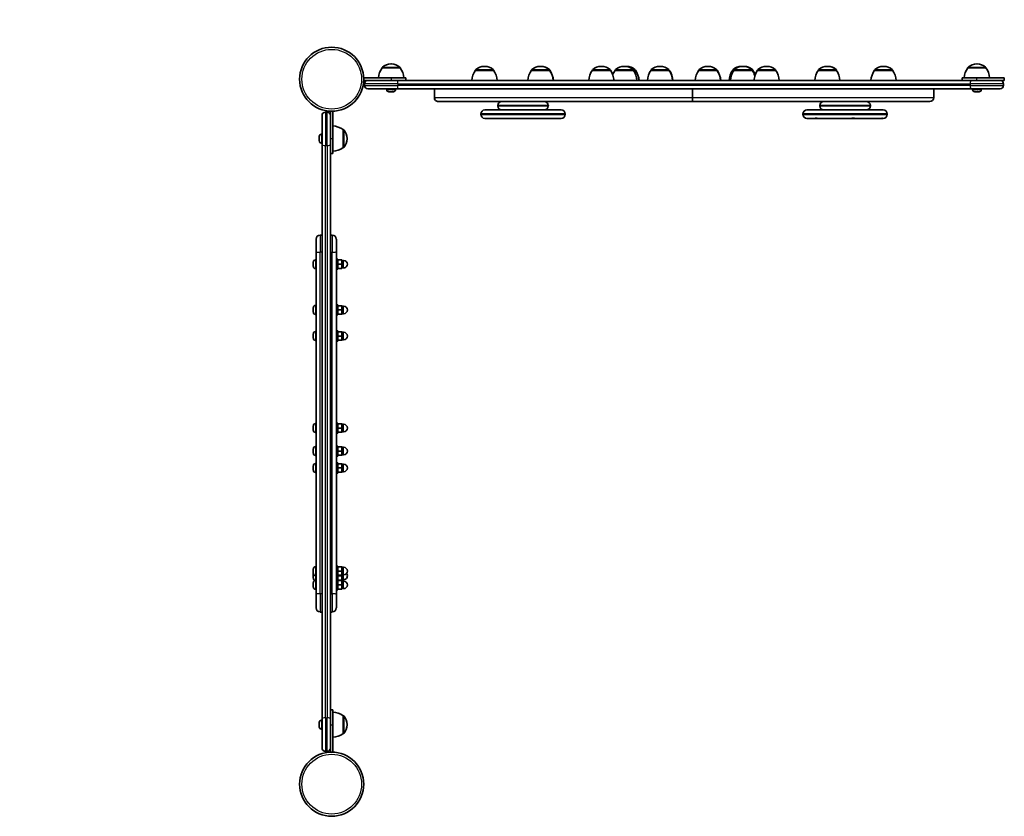
# Model space of a CAD drawing. Units: millimetres. Extents: x -3941 to 4151, y -2807 to 3104.
# Drawn here: x -2773 to -1605, y 528 to 1473 of the extents above; entities that cross this region are included whole.
import ezdxf

# ---------------------------------------------------------------- set-up
doc = ezdxf.new("R2010")
doc.units = ezdxf.units.MM
doc.layers.add('Widoczne (ISO)', color=7, linetype='Continuous', lineweight=35)
doc.layers.add('Widoczne wąskie (ISO)', color=7, linetype='Continuous', lineweight=25)

msp = doc.modelspace()

# ---------------------------------------------------------------- linework, layer by layer
at = {"layer": 'Widoczne (ISO)'}
for p, q in [((-2321.5, 1415.8), (-2342.8, 1415.8)), ((-2342.8, 1415.8), (-2342.8, 1415.9)), ((-2331.9, 1420.5), (-2332.5, 1420.5)), ((-2321.5, 1415.8), (-2321.5, 1415.9)), ((-2221.1, 1417.5), (-2221.7, 1417.5)), ((-2154.8, 1417.5), (-2155.3, 1417.5)), ((-2154.4, 1417.5), (-2154.8, 1417.5)), ((-2082.5, 1417.5), (-2083.1, 1417.5)), ((-2055.4, 1417.5), (-2055.9, 1417.5)), ((-2053, 1417.5), (-2053.6, 1417.5)), ((-2013, 1417.5), (-2013.6, 1417.5)), ((-1956.3, 1417.5), (-1956.8, 1417.5)), ((-1916, 1417.5), (-1916.6, 1417.5)), ((-1914.4, 1417.5), (-1915, 1417.5)), ((-1913.6, 1417.5), (-1914.1, 1417.5)), ((-1886.5, 1417.5), (-1887, 1417.5)), ((-1814.5, 1417.5), (-1815.1, 1417.5)), ((-1814.2, 1417.5), (-1814.5, 1417.5)), ((-1747.8, 1417.5), (-1748.4, 1417.5)), ((-1648, 1415.8), (-1648, 1415.9)), ((-1626.7, 1415.8), (-1648, 1415.8)), ((-1637.1, 1420.5), (-1637.6, 1420.5)), ((-1626.7, 1415.8), (-1626.7, 1415.9)), ((-2364.7, 1403.8), (-2332.2, 1403.8)), ((-2314.7, 1403.8), (-2332.2, 1403.8)), ((-2314.7, 1403.8), (-2314.7, 1400.8)), ((-2210.8, 1412.8), (-2232.1, 1412.8)), ((-2232.1, 1412.8), (-2232.1, 1412.9)), ((-2210.8, 1412.8), (-2210.8, 1412.9)), ((-2144.4, 1412.8), (-2165.7, 1412.8)), ((-2165.7, 1412.8), (-2165.7, 1412.9)), ((-2144.4, 1412.8), (-2144.4, 1412.9)), ((-2144, 1412.8), (-2144.4, 1412.8)), ((-2144, 1412.8), (-2144, 1412.9)), ((-2072.2, 1412.8), (-2093.5, 1412.8)), ((-2093.5, 1412.8), (-2093.5, 1412.9)), ((-2072.2, 1412.8), (-2072.2, 1412.9)), ((-2045, 1412.8), (-2066.3, 1412.8)), ((-2066.3, 1412.8), (-2066.3, 1412.9)), ((-2045, 1412.8), (-2045, 1412.9)), ((-2042.7, 1412.8), (-2045, 1412.8)), ((-2042.7, 1412.8), (-2042.7, 1412.9)), ((-2042.5, 1412.8), (-2042.7, 1412.8)), ((-2002.7, 1412.8), (-2024, 1412.8)), ((-2024, 1412.8), (-2024, 1412.9)), ((-2002.7, 1412.8), (-2002.7, 1412.9)), ((-2002.3, 1412.8), (-2002.7, 1412.8)), ((-1967.2, 1412.8), (-1967.2, 1412.9)), ((-1945.9, 1412.8), (-1967.2, 1412.8)), ((-1945.9, 1412.8), (-1945.9, 1412.9)), ((-1945.5, 1412.8), (-1945.9, 1412.8)), ((-1927, 1412.8), (-1927, 1412.9)), ((-1925.4, 1412.8), (-1927, 1412.8)), ((-1904.1, 1412.8), (-1925.4, 1412.8)), ((-1925.4, 1412.8), (-1925.4, 1412.9)), ((-1904.1, 1412.8), (-1904.1, 1412.9)), ((-1903.2, 1412.8), (-1904.1, 1412.8)), ((-1903.2, 1412.8), (-1903.2, 1412.9)), ((-1876.1, 1412.8), (-1897.4, 1412.8)), ((-1897.4, 1412.8), (-1897.4, 1412.9)), ((-1876.1, 1412.8), (-1876.1, 1412.9)), ((-1876, 1412.8), (-1876.1, 1412.8)), ((-1825.5, 1412.8), (-1825.5, 1412.9)), ((-1804.2, 1412.8), (-1825.5, 1412.8)), ((-1804.2, 1412.8), (-1804.2, 1412.9)), ((-1803.8, 1412.3), (-1803.8, 1412.9)), ((-1758.7, 1412.8), (-1758.7, 1412.9)), ((-1737.4, 1412.8), (-1758.7, 1412.8)), ((-1737.4, 1412.8), (-1737.4, 1412.9)), ((-1654.9, 1403.8), (-1637.4, 1403.8)), ((-1654.9, 1400.8), (-1654.9, 1403.8)), ((-1604.9, 1403.8), (-1637.4, 1403.8)), ((-1604.9, 1400.8), (-1604.9, 1403.8)), ((-2364.7, 1400.8), (-2359.7, 1400.8)), ((-2363.7, 1396.9), (-2363.7, 1394.9)), ((-2359.7, 1400.8), (-2325.3, 1400.8)), ((-2325.3, 1390.8), (-2359.7, 1390.8)), ((-2337.4, 1390.1), (-2337.4, 1390.8)), ((-2326.9, 1390.1), (-2326.9, 1390.8)), ((-1644.2, 1400.8), (-2325.3, 1400.8)), ((-2325.3, 1390.8), (-1644.2, 1390.8)), ((-2280.9, 1390.8), (-2280.9, 1380.6)), ((-2280.8, 1380.6), (-2280.8, 1390.8)), ((-2280.7, 1390.8), (-2280.7, 1380.6)), ((-1974.8, 1380.6), (-1974.8, 1390.8)), ((-1974.7, 1390.8), (-1974.7, 1380.6)), ((-1688.6, 1390.8), (-1688.6, 1380.6)), ((-1644.2, 1400.8), (-1609.9, 1400.8)), ((-1609.9, 1390.8), (-1644.2, 1390.8)), ((-1642.6, 1390.1), (-1642.6, 1390.8)), ((-1632.1, 1390.1), (-1632.1, 1390.8)), ((-1604.9, 1400.8), (-1609.9, 1400.8)), ((-1605.9, 1396.9), (-1605.9, 1394.9)), ((-2334.8, 1387.5), (-2334.9, 1387.5)), ((-2333.4, 1387.5), (-2334.8, 1387.5)), ((-2333, 1387.5), (-2333.4, 1387.5)), ((-2330.7, 1387.5), (-2333, 1387.5)), ((-2330.7, 1387.5), (-2330.7, 1387.5)), ((-2330.7, 1387.5), (-2330.7, 1387.5)), ((-2330.7, 1387.5), (-2330.6, 1387.5)), ((-2330.3, 1387.5), (-2330.6, 1387.5)), ((-2329.5, 1387.5), (-2330.3, 1387.5)), ((-1639.6, 1387.5), (-1640, 1387.5)), ((-1639.3, 1387.5), (-1639.6, 1387.5)), ((-1639.3, 1387.5), (-1639.3, 1387.5)), ((-1639.3, 1387.5), (-1639.3, 1387.5)), ((-1637.2, 1387.5), (-1639.3, 1387.5)), ((-1636.8, 1387.5), (-1637.2, 1387.5)), ((-1636.8, 1387.5), (-1636.8, 1387.6)), ((-1636.8, 1387.5), (-1636.7, 1387.5)), ((-1634.9, 1387.5), (-1636.7, 1387.5)), ((-1634.8, 1387.5), (-1634.9, 1387.5)), ((-1634.7, 1387.5), (-1634.8, 1387.5)), ((-2276, 1375.8), (-2276.2, 1375.8)), ((-1974.9, 1375.8), (-2276, 1375.8)), ((-2205.7, 1371.1), (-2205.7, 1370.6)), ((-2145.7, 1371.1), (-2145.7, 1370.6)), ((-1974.7, 1375.8), (-1974.9, 1375.8)), ((-1693.3, 1375.8), (-1974.7, 1375.8)), ((-1823.8, 1370.6), (-1823.8, 1371.1)), ((-1763.8, 1370.6), (-1763.8, 1371.1)), ((-2414.2, 1325), (-2414.2, 1359.3)), ((-2410.2, 1363.3), (-2408.2, 1363.3)), ((-2404.2, 1364.3), (-2404.2, 1359.3)), ((-2404.2, 1359.3), (-2404.2, 1325)), ((-2401.2, 1364.3), (-2401.2, 1331.8)), ((-2225.7, 1361.1), (-2225.7, 1360.6)), ((-2221, 1365.9), (-2130.5, 1365.9)), ((-2130.5, 1355.9), (-2221, 1355.9)), ((-2125.7, 1361.1), (-2125.7, 1360.6)), ((-1843.8, 1361.1), (-1843.8, 1360.6)), ((-1839, 1365.9), (-1748.5, 1365.9)), ((-1829.4, 1355.9), (-1839, 1355.9)), ((-1825.3, 1355.9), (-1829.4, 1355.9)), ((-1787.5, 1355.9), (-1825.3, 1355.9)), ((-1787.5, 1355.9), (-1786.4, 1355.9)), ((-1784.9, 1355.9), (-1786.4, 1355.9)), ((-1784.9, 1355.9), (-1783.6, 1355.9)), ((-1783.6, 1355.9), (-1783.6, 1356)), ((-1781.5, 1355.9), (-1783.6, 1355.9)), ((-1751.8, 1355.9), (-1781.5, 1355.9)), ((-1749.9, 1355.9), (-1751.8, 1355.9)), ((-1748.5, 1355.9), (-1749.9, 1355.9)), ((-1743.8, 1361.1), (-1743.8, 1360.6)), ((-2417.5, 1334.5), (-2417.5, 1334.5)), ((-2417.5, 1333.2), (-2417.5, 1334.5)), ((-2417.5, 1332.8), (-2417.5, 1333.1)), ((-2417.5, 1330.5), (-2417.5, 1332.8)), ((-2414.9, 1337.1), (-2414.2, 1337.1)), ((-2401.2, 1314.3), (-2401.2, 1331.8)), ((-2389.2, 1321.2), (-2389.2, 1342.5)), ((-2389.2, 1342.5), (-2389.1, 1342.5)), ((-2384.5, 1331.5), (-2384.5, 1332.1)), ((-2417.5, 1330.2), (-2417.5, 1330.4)), ((-2417.5, 1330.2), (-2417.5, 1330.2)), ((-2417.5, 1330.1), (-2417.5, 1330.2)), ((-2417.5, 1329.1), (-2417.5, 1330.1)), ((-2414.9, 1326.6), (-2414.2, 1326.6)), ((-2414.2, 1325), (-2414.2, 643.8)), ((-2404.2, 643.8), (-2404.2, 1325)), ((-2389.2, 1321.2), (-2389.1, 1321.2)), ((-2401.2, 1314.3), (-2404.2, 1314.3)), ((-2414.2, 1217.5), (-2416.5, 1217.5)), ((-2402, 1217.5), (-2404.2, 1217.5)), ((-2421.2, 1197.6), (-2421.2, 1212.7)), ((-2397.2, 1197.6), (-2397.2, 1212.7)), ((-2421.2, 1197.6), (-2421.2, 791.5)), ((-2397.2, 1197.6), (-2397.2, 791.5)), ((-2424.5, 1185.4), (-2424.5, 1185.6)), ((-2424.5, 1185.1), (-2424.5, 1185.4)), ((-2424.5, 1183.2), (-2424.5, 1185.1)), ((-2424.5, 1180.8), (-2424.5, 1182.7)), ((-2424.5, 1180.5), (-2424.5, 1180.8)), ((-2424.5, 1180.3), (-2424.5, 1180.5)), ((-2421.9, 1188.2), (-2421.2, 1188.2)), ((-2395.6, 1189), (-2397.2, 1189)), ((-2395.6, 1177), (-2395.6, 1189)), ((-2395.6, 1188), (-2390.6, 1188)), ((-2395.6, 1183), (-2390.6, 1183)), ((-2390.6, 1183), (-2390.6, 1188)), ((-2390.6, 1187.5), (-2388.6, 1187.5)), ((-2390.6, 1178), (-2390.6, 1183)), ((-2421.9, 1177.7), (-2421.2, 1177.7)), ((-2395.6, 1177), (-2397.2, 1177)), ((-2395.6, 1178), (-2390.6, 1178)), ((-2390.6, 1178.5), (-2388.6, 1178.5)), ((-2421.9, 1134.1), (-2421.2, 1134.1)), ((-2395.6, 1134.8), (-2397.2, 1134.8)), ((-2395.6, 1122.8), (-2395.6, 1134.8)), ((-2395.6, 1133.8), (-2390.6, 1133.8)), ((-2390.6, 1128.8), (-2390.6, 1133.8)), ((-2390.6, 1133.3), (-2388.6, 1133.3)), ((-2424.5, 1131.3), (-2424.5, 1131.5)), ((-2424.5, 1131), (-2424.5, 1131.3)), ((-2424.5, 1129.1), (-2424.5, 1131)), ((-2424.5, 1126.6), (-2424.5, 1128.6)), ((-2424.5, 1126.4), (-2424.5, 1126.6)), ((-2424.5, 1126.1), (-2424.5, 1126.4)), ((-2421.9, 1123.6), (-2421.2, 1123.6)), ((-2395.6, 1122.8), (-2397.2, 1122.8)), ((-2395.6, 1128.8), (-2390.6, 1128.8)), ((-2395.6, 1123.8), (-2390.6, 1123.8)), ((-2390.6, 1123.8), (-2390.6, 1128.8)), ((-2390.6, 1124.3), (-2388.6, 1124.3)), ((-2424.5, 1100.3), (-2424.5, 1100.5)), ((-2424.5, 1100), (-2424.5, 1100.3)), ((-2424.5, 1098.1), (-2424.5, 1100)), ((-2421.9, 1103.1), (-2421.2, 1103.1)), ((-2395.6, 1103.8), (-2397.2, 1103.8)), ((-2395.6, 1091.8), (-2395.6, 1103.8)), ((-2395.6, 1102.8), (-2390.6, 1102.8)), ((-2390.6, 1097.8), (-2390.6, 1102.8)), ((-2390.6, 1102.3), (-2388.6, 1102.3)), ((-2424.5, 1095.6), (-2424.5, 1097.6)), ((-2424.5, 1095.4), (-2424.5, 1095.6)), ((-2424.5, 1095.1), (-2424.5, 1095.4)), ((-2421.9, 1092.6), (-2421.2, 1092.6)), ((-2395.6, 1091.8), (-2397.2, 1091.8)), ((-2395.6, 1097.8), (-2390.6, 1097.8)), ((-2395.6, 1092.8), (-2390.6, 1092.8)), ((-2390.6, 1092.8), (-2390.6, 1097.8)), ((-2390.6, 1093.3), (-2388.6, 1093.3)), ((-2421.9, 993.9), (-2421.2, 993.9)), ((-2395.6, 994.7), (-2397.2, 994.7)), ((-2395.6, 982.7), (-2395.6, 994.7)), ((-2395.6, 993.7), (-2390.6, 993.7)), ((-2390.6, 988.7), (-2390.6, 993.7)), ((-2390.6, 993.2), (-2388.6, 993.2)), ((-2424.5, 991.1), (-2424.5, 991.4)), ((-2424.5, 990.9), (-2424.5, 991.1)), ((-2424.5, 988.9), (-2424.5, 990.9)), ((-2424.5, 986.5), (-2424.5, 988.4)), ((-2424.5, 986.2), (-2424.5, 986.5)), ((-2424.5, 986), (-2424.5, 986.2)), ((-2421.9, 983.4), (-2421.2, 983.4)), ((-2395.6, 982.7), (-2397.2, 982.7)), ((-2395.6, 988.7), (-2390.6, 988.7)), ((-2395.6, 983.7), (-2390.6, 983.7)), ((-2390.6, 983.7), (-2390.6, 988.7)), ((-2390.6, 984.2), (-2388.6, 984.2)), ((-2424.5, 963.9), (-2424.5, 964.1)), ((-2424.5, 963.6), (-2424.5, 963.9)), ((-2424.5, 961.7), (-2424.5, 963.6)), ((-2424.5, 959.3), (-2424.5, 961.2)), ((-2424.5, 959), (-2424.5, 959.3)), ((-2424.5, 958.8), (-2424.5, 959)), ((-2421.9, 966.7), (-2421.2, 966.7)), ((-2395.6, 967.4), (-2397.2, 967.4)), ((-2395.6, 955.4), (-2395.6, 967.4)), ((-2395.6, 966.4), (-2390.6, 966.4)), ((-2395.6, 961.4), (-2390.6, 961.4)), ((-2390.6, 961.4), (-2390.6, 966.4)), ((-2390.6, 965.9), (-2388.6, 965.9)), ((-2390.6, 956.4), (-2390.6, 961.4)), ((-2421.9, 956.2), (-2421.2, 956.2)), ((-2421.9, 946.7), (-2421.2, 946.7)), ((-2395.6, 955.4), (-2397.2, 955.4)), ((-2395.6, 947.4), (-2397.2, 947.4)), ((-2395.6, 956.4), (-2390.6, 956.4)), ((-2395.6, 935.4), (-2395.6, 947.4)), ((-2395.6, 946.4), (-2390.6, 946.4)), ((-2390.6, 956.9), (-2388.6, 956.9)), ((-2390.6, 941.4), (-2390.6, 946.4)), ((-2424.5, 943.8), (-2424.5, 944.1)), ((-2424.5, 943.6), (-2424.5, 943.8)), ((-2424.5, 941.7), (-2424.5, 943.6)), ((-2424.5, 939.2), (-2424.5, 941.1)), ((-2424.5, 939), (-2424.5, 939.2)), ((-2424.5, 938.7), (-2424.5, 939)), ((-2421.9, 936.2), (-2421.2, 936.2)), ((-2395.6, 935.4), (-2397.2, 935.4)), ((-2395.6, 941.4), (-2390.6, 941.4)), ((-2395.6, 936.4), (-2390.6, 936.4)), ((-2390.6, 945.9), (-2388.6, 945.9)), ((-2390.6, 936.4), (-2390.6, 941.4)), ((-2390.6, 936.9), (-2388.6, 936.9)), ((-2424.5, 821.5), (-2424.5, 821.7)), ((-2424.5, 821.3), (-2424.5, 821.5)), ((-2424.5, 819.3), (-2424.5, 821.3)), ((-2424.5, 816.9), (-2424.5, 818.8)), ((-2421.9, 824.3), (-2421.2, 824.3)), ((-2395.6, 825.1), (-2397.2, 825.1)), ((-2395.6, 813.1), (-2395.6, 825.1)), ((-2395.6, 824.1), (-2390.6, 824.1)), ((-2395.6, 819.1), (-2390.6, 819.1)), ((-2390.6, 819.1), (-2390.6, 824.1)), ((-2390.6, 823.6), (-2388.6, 823.6)), ((-2390.6, 814.1), (-2390.6, 819.1)), ((-2424.5, 816.6), (-2424.5, 816.9)), ((-2424.5, 816.4), (-2424.5, 816.6)), ((-2424.5, 815.8), (-2424.5, 816)), ((-2424.5, 815.5), (-2424.5, 815.8)), ((-2424.5, 813.6), (-2424.5, 815.5)), ((-2424.5, 811.2), (-2424.5, 813.1)), ((-2424.5, 810.9), (-2424.5, 811.2)), ((-2424.5, 810.7), (-2424.5, 810.9)), ((-2421.9, 813.8), (-2421.2, 813.8)), ((-2421.9, 808.1), (-2421.2, 808.1)), ((-2421.9, 808.1), (-2421.2, 808.1)), ((-2395.6, 813.1), (-2397.2, 813.1)), ((-2395.6, 808.8), (-2397.2, 808.8)), ((-2395.6, 814.1), (-2390.6, 814.1)), ((-2395.6, 813.4), (-2390.6, 813.4)), ((-2395.6, 808.8), (-2395.6, 813.1)), ((-2395.6, 796.8), (-2395.6, 808.8)), ((-2395.6, 808.4), (-2390.6, 808.4)), ((-2395.6, 807.8), (-2390.6, 807.8)), ((-2390.6, 814.6), (-2388.6, 814.6)), ((-2390.6, 813.4), (-2390.6, 814.1)), ((-2390.6, 808.4), (-2390.6, 813.4)), ((-2390.6, 808.9), (-2388.6, 808.9)), ((-2390.6, 802.8), (-2390.6, 807.8)), ((-2390.6, 807.3), (-2388.6, 807.3)), ((-2424.5, 805.3), (-2424.5, 805.5)), ((-2424.5, 805), (-2424.5, 805.3)), ((-2424.5, 803.1), (-2424.5, 805)), ((-2424.5, 800.6), (-2424.5, 802.6)), ((-2424.5, 800.4), (-2424.5, 800.6)), ((-2424.5, 800.1), (-2424.5, 800.4)), ((-2421.9, 797.6), (-2421.2, 797.6)), ((-2395.6, 796.8), (-2397.2, 796.8)), ((-2395.6, 802.8), (-2390.6, 802.8)), ((-2395.6, 797.8), (-2390.6, 797.8)), ((-2390.6, 797.8), (-2390.6, 802.8)), ((-2390.6, 798.3), (-2388.6, 798.3)), ((-2421.2, 775.4), (-2421.2, 791.5)), ((-2397.2, 775.4), (-2397.2, 791.5)), ((-2414.2, 770.6), (-2416.5, 770.6)), ((-2402, 770.6), (-2404.2, 770.6)), ((-2404.2, 654.5), (-2401.2, 654.5)), ((-2401.2, 654.5), (-2401.2, 637)), ((-2414.2, 609.5), (-2414.2, 643.8)), ((-2404.2, 643.8), (-2404.2, 609.5)), ((-2389.2, 626.4), (-2389.2, 647.7)), ((-2389.2, 647.7), (-2389.1, 647.7)), ((-2417.5, 639.2), (-2417.5, 639.7)), ((-2417.5, 639), (-2417.5, 639.2)), ((-2417.5, 638.9), (-2417.5, 639)), ((-2417.5, 639), (-2417.5, 639)), ((-2417.5, 636.8), (-2417.5, 638.9)), ((-2417.5, 636.3), (-2417.5, 636.8)), ((-2417.5, 636.3), (-2417.5, 636.3)), ((-2417.5, 636.3), (-2417.5, 636.3)), ((-2417.5, 634.6), (-2417.5, 636.3)), ((-2417.5, 634.4), (-2417.5, 634.6)), ((-2417.5, 634.3), (-2417.5, 634.4)), ((-2414.9, 642.3), (-2414.2, 642.3)), ((-2414.9, 631.8), (-2414.2, 631.8)), ((-2401.2, 604.5), (-2401.2, 637)), ((-2384.5, 636.7), (-2384.5, 637.3)), ((-2389.2, 626.4), (-2389.1, 626.4)), ((-2404.2, 604.5), (-2404.2, 609.5)), ((-2410.2, 605.5), (-2408.2, 605.5)), ((-2404.2, 604.5), (-2401.2, 604.5))]:
    msp.add_line(p, q, dxfattribs=at)
for centre in [(-2402.7, 1402.3), (-2402.7, 566.5)]:
    msp.add_circle(centre, 38, dxfattribs=at)
for centre, radius, start, end in [((-2402.7, 1402.3), 1538.1, 90, 180), ((-2325.2, 1402.7), 22, 143.2109, 176.938), ((-2341.8, 1415.9), 1, 131.9592, 180), ((-2332.5, 1405.5), 15, 90, 131.9592), ((-2331.9, 1405.5), 15, 48.0408, 90), ((-2322.5, 1415.9), 1, 0, 48.0408), ((-2339.1, 1402.7), 22, 3.062, 36.7891), ((-2231.1, 1412.9), 1, 131.9592, 180), ((-2221.7, 1402.5), 15, 90, 131.9592), ((-2221.1, 1402.5), 15, 48.0408, 90), ((-2211.8, 1412.9), 1, 0, 48.0408), ((-2164.7, 1412.9), 1, 131.9592, 180), ((-2155.3, 1402.5), 15, 90, 131.9592), ((-2154.8, 1402.5), 15, 48.0408, 90), ((-2154.4, 1402.5), 15, 48.0408, 90), ((-2145.4, 1412.9), 1, 0, 48.0408), ((-2145, 1412.9), 1, 0, 48.0408), ((-2092.5, 1412.9), 1, 131.9592, 180), ((-2083.1, 1402.5), 15, 90, 131.9592), ((-2082.5, 1402.5), 15, 48.0408, 90), ((-2073.2, 1412.9), 1, 0, 48.0408), ((-2065.3, 1412.9), 1, 131.9592, 180), ((-2055.9, 1402.5), 15, 90, 131.9592), ((-2055.4, 1402.5), 15, 48.0408, 90), ((-2053.6, 1402.5), 15, 90, 93.3536), ((-2053, 1402.5), 15, 48.0408, 90), ((-2046, 1412.9), 1, 0, 48.0408), ((-2043.7, 1412.9), 1, 0, 48.0408), ((-2023, 1412.9), 1, 131.9592, 180), ((-2013.6, 1402.5), 15, 90, 131.9592), ((-2013, 1402.5), 15, 48.0408, 90), ((-2003.7, 1412.9), 1, 0, 48.0408), ((-1966.2, 1412.9), 1, 131.9592, 180), ((-1956.8, 1402.5), 15, 90, 131.9592), ((-1956.3, 1402.5), 15, 48.0408, 90), ((-1946.9, 1412.9), 1, 0, 48.0408), ((-1926, 1412.9), 1, 131.9592, 180), ((-1916.6, 1402.5), 15, 90, 131.9592), ((-1924.4, 1412.9), 1, 131.9592, 180), ((-1915, 1402.5), 15, 90, 131.9592), ((-1916, 1402.5), 15, 88.0477, 90), ((-1914.4, 1402.5), 15, 48.0408, 90), ((-1914.1, 1402.5), 15, 90, 90.5738), ((-1913.6, 1402.5), 15, 48.0408, 90), ((-1905.1, 1412.9), 1, 0, 48.0408), ((-1904.2, 1412.9), 1, 0, 48.0408), ((-1896.4, 1412.9), 1, 131.9592, 180), ((-1887, 1402.5), 15, 90, 131.9592), ((-1886.5, 1402.5), 15, 48.0408, 90), ((-1877.1, 1412.9), 1, 0, 48.0408), ((-1824.5, 1412.9), 1, 131.9592, 180), ((-1815.1, 1402.5), 15, 90, 131.9592), ((-1814.5, 1402.5), 15, 48.0408, 90), ((-1814.2, 1402.5), 15, 48.0408, 90), ((-1805.2, 1412.9), 1, 0, 48.0408), ((-1804.8, 1412.9), 1, 0, 48.0408), ((-1757.7, 1412.9), 1, 131.9592, 180), ((-1748.4, 1402.5), 15, 90, 131.9592), ((-1747.8, 1402.5), 15, 48.0408, 90), ((-1738.4, 1412.9), 1, 0, 48.0408), ((-1630.4, 1402.7), 22, 143.2109, 176.938), ((-1647, 1415.9), 1, 131.9592, 180), ((-1637.6, 1405.5), 15, 90, 131.9592), ((-1637.1, 1405.5), 15, 48.0408, 90), ((-1627.7, 1415.9), 1, 0, 48.0408), ((-1644.3, 1402.7), 22, 3.062, 36.7891), ((-2214.5, 1399.7), 22, 143.2109, 176.938), ((-2228.4, 1399.7), 22, 3.062, 36.7891), ((-2148.1, 1399.7), 22, 143.2109, 176.938), ((-2162, 1399.7), 22, 3.062, 36.7891), ((-2161.7, 1399.7), 22, 3.062, 36.7891), ((-2075.8, 1399.7), 22, 143.2109, 176.938), ((-2089.8, 1399.7), 22, 3.062, 36.7891), ((-2048.7, 1399.7), 22, 143.2109, 159.0429), ((-2062.6, 1399.7), 22, 3.062, 36.7891), ((-2060.3, 1399.7), 22, 3.062, 36.7891), ((-2060.1, 1399.7), 22, 3.062, 36.7891), ((-2006.3, 1399.7), 22, 143.2109, 176.938), ((-2020.3, 1399.7), 22, 3.062, 36.7891), ((-2019.9, 1399.7), 22, 3.062, 36.7891), ((-1949.6, 1399.7), 22, 143.2109, 176.938), ((-1963.5, 1399.7), 22, 3.062, 36.7891), ((-1963.2, 1399.7), 22, 3.062, 36.7891), ((-1909.4, 1399.7), 22, 143.2109, 176.938), ((-1907.8, 1399.7), 22, 143.2109, 176.938), ((-1921.7, 1399.7), 22, 17.7406, 36.7891), ((-1920.8, 1399.7), 22, 21.1794, 36.7891), ((-1879.8, 1399.7), 22, 143.2109, 176.938), ((-1893.7, 1399.7), 22, 3.062, 36.7891), ((-1893.7, 1399.7), 22, 3.062, 36.7891), ((-1807.8, 1399.7), 22, 143.2109, 176.938), ((-1821.8, 1399.7), 22, 3.062, 36.7891), ((-1741.1, 1399.7), 22, 143.2109, 176.938), ((-1755.1, 1399.7), 22, 3.062, 36.7891), ((-2359.7, 1396.9), 4, 90, 180), ((-2359.7, 1394.9), 4, 180, 270), ((-2334.9, 1390.1), 2.56, 180, 270), ((-2329.5, 1390.1), 2.56, 270, 0), ((-1640, 1390.1), 2.56, 180, 270), ((-1634.7, 1390.1), 2.56, 270, 0), ((-1609.9, 1396.9), 4, 0, 90), ((-1609.9, 1394.9), 4, 270, 0), ((-2276.2, 1380.6), 4.75, 180, 270), ((-1693.3, 1380.6), 4.75, 270, 0), ((-2201, 1371.1), 4.75, 90, 180), ((-2201, 1370.6), 4.75, 180, 270), ((-2150.5, 1371.1), 4.75, 0, 90), ((-2150.5, 1370.6), 4.75, 270, 0), ((-1819, 1371.1), 4.75, 90, 180), ((-1819, 1370.6), 4.75, 180, 270), ((-1768.5, 1371.1), 4.75, 0, 90), ((-1768.5, 1370.6), 4.75, 270, 0), ((-2410.2, 1359.3), 4, 90, 180), ((-2408.2, 1359.3), 4, 0, 90), ((-2221, 1361.1), 4.75, 90, 180), ((-2221, 1360.6), 4.75, 180, 270), ((-2130.5, 1361.1), 4.75, 0, 90), ((-2130.5, 1360.6), 4.75, 270, 0), ((-1839, 1361.1), 4.75, 90, 180), ((-1839, 1360.6), 4.75, 180, 270), ((-1748.5, 1361.1), 4.75, 0, 90), ((-1748.5, 1360.6), 4.75, 270, 0), ((-2402.4, 1324.9), 22, 53.2109, 86.938), ((-2414.9, 1334.5), 2.56, 90, 178.6371), ((-2389.1, 1341.5), 1, 41.9592, 90), ((-2399.5, 1332.1), 15, 0, 41.9592), ((-2399.5, 1331.5), 15, 318.0408, 0), ((-2414.9, 1329.1), 2.56, 181.3629, 270), ((-2402.4, 1338.8), 22, 273.062, 306.7891), ((-2389.1, 1322.2), 1, 270, 318.0408), ((-2416.5, 1212.7), 4.75, 90, 180), ((-2402, 1212.7), 4.75, 0, 90), ((-2421.9, 1185.6), 2.56, 90, 180), ((-2421.9, 1180.3), 2.56, 180, 270), ((-2388.6, 1183), 4.5, 270, 90), ((-2421.9, 1131.5), 2.56, 90, 180), ((-2388.6, 1128.8), 4.5, 270, 90), ((-2421.9, 1126.1), 2.56, 180, 270), ((-2421.9, 1100.5), 2.56, 90, 180), ((-2388.6, 1097.8), 4.5, 270, 90), ((-2421.9, 1095.1), 2.56, 180, 270), ((-2421.9, 991.4), 2.56, 90, 180), ((-2388.6, 988.7), 4.5, 270, 90), ((-2421.9, 986), 2.56, 180, 270), ((-2421.9, 964.1), 2.56, 90, 180), ((-2421.9, 958.8), 2.56, 180, 270), ((-2388.6, 961.4), 4.5, 270, 90), ((-2421.9, 944.1), 2.56, 90, 180), ((-2421.9, 938.7), 2.56, 180, 270), ((-2388.6, 941.4), 4.5, 270, 90), ((-2421.9, 821.7), 2.56, 90, 180), ((-2388.6, 819.1), 4.5, 270, 90), ((-2421.9, 816.4), 2.56, 180, 270), ((-2421.9, 816), 2.56, 176.3981, 180), ((-2421.9, 810.7), 2.56, 180, 270), ((-2421.9, 805.5), 2.56, 90, 180), ((-2388.6, 813.4), 4.5, 270, 39.3101), ((-2388.6, 802.8), 4.5, 270, 90), ((-2421.9, 800.1), 2.56, 180, 270), ((-2416.5, 775.4), 4.75, 180, 270), ((-2402, 775.4), 4.75, 270, 0), ((-2402.4, 630), 22, 53.2109, 86.938), ((-2389.1, 646.7), 1, 41.9592, 90), ((-2399.5, 637.3), 15, 0, 41.9592), ((-2414.9, 639.7), 2.56, 90, 180), ((-2414.9, 634.3), 2.56, 180, 270), ((-2399.5, 636.7), 15, 318.0408, 0), ((-2402.4, 644), 22, 273.062, 306.7891), ((-2389.1, 627.4), 1, 270, 318.0408), ((-2410.2, 609.5), 4, 180, 270), ((-2408.2, 609.5), 4, 270, 0)]:
    msp.add_arc(centre, radius, start, end, dxfattribs=at)
for points in [[(-2335.2, 1387.6), (-2335, 1387.6), (-2334.9, 1387.5), (-2334.8, 1387.5)], [(-2334.9, 1387.5), (-2335, 1387.5), (-2335.1, 1387.6), (-2335.2, 1387.6)], [(-2333.4, 1387.5), (-2333.4, 1387.5), (-2333.4, 1387.6), (-2333.3, 1387.6)], [(-2333.3, 1387.6), (-2333.2, 1387.6), (-2333.1, 1387.5), (-2333, 1387.5)], [(-2330.7, 1387.5), (-2330.6, 1387.5), (-2330.5, 1387.6), (-2330.3, 1387.6)], [(-2330.3, 1387.6), (-2330.3, 1387.6), (-2330.3, 1387.5), (-2330.3, 1387.5)], [(-1639.7, 1387.6), (-1639.6, 1387.6), (-1639.4, 1387.5), (-1639.3, 1387.5)], [(-1639.6, 1387.5), (-1639.6, 1387.5), (-1639.7, 1387.6), (-1639.7, 1387.6)], [(-1637.2, 1387.5), (-1637.1, 1387.5), (-1637, 1387.6), (-1636.9, 1387.6)], [(-1636.9, 1387.6), (-1636.8, 1387.6), (-1636.8, 1387.5), (-1636.7, 1387.5)], [(-1634.9, 1387.5), (-1634.8, 1387.5), (-1634.7, 1387.6), (-1634.6, 1387.6)], [(-1634.6, 1387.6), (-1634.6, 1387.6), (-1634.7, 1387.5), (-1634.8, 1387.5)], [(-1829.4, 1355.9), (-1829.4, 1355.9), (-1829.4, 1355.9), (-1829.4, 1355.9)], [(-1787.5, 1355.9), (-1787.1, 1355.9), (-1786.7, 1355.9), (-1786.2, 1355.9)], [(-1782.9, 1356), (-1782.4, 1355.9), (-1781.9, 1355.9), (-1781.5, 1355.9)], [(-1751.8, 1355.9), (-1751.4, 1355.9), (-1751, 1355.9), (-1750.6, 1355.9)], [(-1749.4, 1356), (-1749.5, 1355.9), (-1749.7, 1355.9), (-1749.9, 1355.9)], [(-2417.5, 1334.8), (-2417.5, 1334.7), (-2417.5, 1334.6), (-2417.5, 1334.5)], [(-2417.5, 1334.5), (-2417.5, 1334.6), (-2417.5, 1334.7), (-2417.5, 1334.8)], [(-2417.5, 1333.2), (-2417.5, 1333.2), (-2417.5, 1333.2), (-2417.5, 1333.1)], [(-2417.5, 1333.1), (-2417.5, 1333.2), (-2417.5, 1333.2), (-2417.5, 1333.2)], [(-2417.5, 1333.1), (-2417.5, 1333), (-2417.5, 1332.9), (-2417.5, 1332.8)], [(-2417.5, 1330.5), (-2417.5, 1330.4), (-2417.5, 1330.3), (-2417.5, 1330.1)], [(-2417.5, 1330.4), (-2417.5, 1330.4), (-2417.5, 1330.4), (-2417.5, 1330.5)], [(-2417.5, 1330.1), (-2417.5, 1330.1), (-2417.5, 1330.1), (-2417.5, 1330.1)], [(-2417.5, 1329.1), (-2417.5, 1329.1), (-2417.5, 1329.1), (-2417.5, 1329.1)], [(-2424.5, 1185.6), (-2424.5, 1185.4), (-2424.5, 1185.3), (-2424.5, 1185.1)], [(-2424.5, 1185.4), (-2424.5, 1185.4), (-2424.5, 1185.5), (-2424.5, 1185.6)], [(-2424.5, 1183.2), (-2424.5, 1183.1), (-2424.5, 1183), (-2424.5, 1183)], [(-2424.5, 1183), (-2424.5, 1182.9), (-2424.5, 1182.8), (-2424.5, 1182.7)], [(-2424.5, 1180.8), (-2424.5, 1180.6), (-2424.5, 1180.5), (-2424.5, 1180.4)], [(-2424.5, 1180.4), (-2424.5, 1180.4), (-2424.5, 1180.5), (-2424.5, 1180.5)], [(-2424.5, 1131.4), (-2424.5, 1131.3), (-2424.5, 1131.1), (-2424.5, 1131)], [(-2424.5, 1131.3), (-2424.5, 1131.3), (-2424.5, 1131.4), (-2424.5, 1131.4)], [(-2424.5, 1129.1), (-2424.5, 1129), (-2424.5, 1128.9), (-2424.5, 1128.8)], [(-2424.5, 1128.8), (-2424.5, 1128.7), (-2424.5, 1128.6), (-2424.5, 1128.6)], [(-2424.5, 1126.6), (-2424.5, 1126.5), (-2424.5, 1126.4), (-2424.5, 1126.2)], [(-2424.5, 1126.2), (-2424.5, 1126.3), (-2424.5, 1126.3), (-2424.5, 1126.4)], [(-2424.5, 1100.4), (-2424.5, 1100.3), (-2424.5, 1100.2), (-2424.5, 1100)], [(-2424.5, 1100.3), (-2424.5, 1100.3), (-2424.5, 1100.4), (-2424.5, 1100.4)], [(-2424.5, 1098.1), (-2424.5, 1098), (-2424.5, 1097.9), (-2424.5, 1097.8)], [(-2424.5, 1097.8), (-2424.5, 1097.7), (-2424.5, 1097.7), (-2424.5, 1097.6)], [(-2424.5, 1095.6), (-2424.5, 1095.5), (-2424.5, 1095.4), (-2424.5, 1095.2)], [(-2424.5, 1095.2), (-2424.5, 1095.3), (-2424.5, 1095.3), (-2424.5, 1095.4)], [(-2424.5, 991.3), (-2424.5, 991.1), (-2424.5, 991), (-2424.5, 990.9)], [(-2424.5, 991.1), (-2424.5, 991.2), (-2424.5, 991.2), (-2424.5, 991.3)], [(-2424.5, 988.9), (-2424.5, 988.9), (-2424.5, 988.8), (-2424.5, 988.7)], [(-2424.5, 988.7), (-2424.5, 988.6), (-2424.5, 988.5), (-2424.5, 988.4)], [(-2424.5, 986.5), (-2424.5, 986.4), (-2424.5, 986.2), (-2424.5, 986.1)], [(-2424.5, 986.1), (-2424.5, 986.1), (-2424.5, 986.2), (-2424.5, 986.2)], [(-2424.5, 964), (-2424.5, 963.9), (-2424.5, 963.8), (-2424.5, 963.6)], [(-2424.5, 963.9), (-2424.5, 963.9), (-2424.5, 964), (-2424.5, 964)], [(-2424.5, 961.7), (-2424.5, 961.6), (-2424.5, 961.5), (-2424.5, 961.4)], [(-2424.5, 961.4), (-2424.5, 961.4), (-2424.5, 961.3), (-2424.5, 961.2)], [(-2424.5, 959.3), (-2424.5, 959.1), (-2424.5, 959), (-2424.5, 958.9)], [(-2424.5, 958.9), (-2424.5, 958.9), (-2424.5, 959), (-2424.5, 959)], [(-2424.5, 944), (-2424.5, 943.9), (-2424.5, 943.7), (-2424.5, 943.6)], [(-2424.5, 943.8), (-2424.5, 943.9), (-2424.5, 943.9), (-2424.5, 944)], [(-2424.5, 941.7), (-2424.5, 941.6), (-2424.5, 941.5), (-2424.5, 941.4)], [(-2424.5, 941.4), (-2424.5, 941.3), (-2424.5, 941.2), (-2424.5, 941.1)], [(-2424.5, 939.2), (-2424.5, 939.1), (-2424.5, 938.9), (-2424.5, 938.8)], [(-2424.5, 938.8), (-2424.5, 938.9), (-2424.5, 938.9), (-2424.5, 939)], [(-2424.5, 821.7), (-2424.5, 821.5), (-2424.5, 821.4), (-2424.5, 821.3)], [(-2424.5, 821.5), (-2424.5, 821.6), (-2424.5, 821.6), (-2424.5, 821.7)], [(-2424.5, 819.3), (-2424.5, 819.2), (-2424.5, 819.1), (-2424.5, 819.1)], [(-2424.5, 819.1), (-2424.5, 819), (-2424.5, 818.9), (-2424.5, 818.8)], [(-2424.5, 816.9), (-2424.5, 816.7), (-2424.5, 816.6), (-2424.5, 816.5)], [(-2424.5, 816.5), (-2424.5, 816.5), (-2424.5, 816.6), (-2424.5, 816.6)], [(-2424.5, 816), (-2424.5, 815.8), (-2424.5, 815.7), (-2424.5, 815.5)], [(-2424.5, 815.8), (-2424.5, 815.9), (-2424.5, 815.9), (-2424.5, 816)], [(-2424.5, 813.6), (-2424.5, 813.5), (-2424.5, 813.4), (-2424.5, 813.4)], [(-2424.5, 813.4), (-2424.5, 813.3), (-2424.5, 813.2), (-2424.5, 813.1)], [(-2424.5, 811.2), (-2424.5, 811), (-2424.5, 810.9), (-2424.5, 810.8)], [(-2424.5, 810.8), (-2424.5, 810.8), (-2424.5, 810.9), (-2424.5, 810.9)], [(-2424.5, 805.4), (-2424.5, 805.3), (-2424.5, 805.1), (-2424.5, 805)], [(-2424.5, 805.3), (-2424.5, 805.3), (-2424.5, 805.4), (-2424.5, 805.4)], [(-2424.5, 803.1), (-2424.5, 803), (-2424.5, 802.9), (-2424.5, 802.8)], [(-2424.5, 802.8), (-2424.5, 802.7), (-2424.5, 802.6), (-2424.5, 802.6)], [(-2424.5, 800.6), (-2424.5, 800.5), (-2424.5, 800.4), (-2424.5, 800.2)], [(-2424.5, 800.2), (-2424.5, 800.3), (-2424.5, 800.3), (-2424.5, 800.4)], [(-2417.5, 639.3), (-2417.5, 639.1), (-2417.5, 639), (-2417.5, 638.9)], [(-2417.5, 639.2), (-2417.5, 639.2), (-2417.5, 639.3), (-2417.5, 639.3)], [(-2417.5, 636.8), (-2417.5, 636.7), (-2417.5, 636.6), (-2417.5, 636.5)], [(-2417.5, 636.5), (-2417.5, 636.4), (-2417.5, 636.3), (-2417.5, 636.3)], [(-2417.5, 634.6), (-2417.5, 634.4), (-2417.5, 634.3), (-2417.5, 634.2)], [(-2417.5, 634.2), (-2417.5, 634.2), (-2417.5, 634.3), (-2417.5, 634.4)]]:
    msp.add_open_spline(points, degree=3, dxfattribs=at)
for points, knots in [([(-2276.8, 1375.9), (-2276.9, 1375.9), (-2276.9, 1375.9), (-2277.2, 1376), (-2277.5, 1376.1), (-2278.1, 1376.3), (-2278.4, 1376.5), (-2278.9, 1376.8), (-2279.2, 1377), (-2279.6, 1377.4), (-2279.8, 1377.7), (-2280.1, 1378.2), (-2280.3, 1378.5), (-2280.5, 1379.1), (-2280.6, 1379.4), (-2280.7, 1380), (-2280.8, 1380.3), (-2280.8, 1380.6)], [-0.6255617, -0.6255617, -0.6255617, -0.6255617, -0.6156722, -0.6156722, -0.5276858, -0.5276858, -0.439726, -0.439726, -0.3517662, -0.3517662, -0.263812, -0.263812, -0.1758578, -0.1758578, -0.0879289, -0.0879289, 0, 0, 0, 0]), ([(-2280.7, 1380.6), (-2280.7, 1380.3), (-2280.7, 1380), (-2280.6, 1379.4), (-2280.5, 1379.1), (-2280.3, 1378.5), (-2280.1, 1378.2), (-2279.8, 1377.7), (-2279.6, 1377.4), (-2279.1, 1377), (-2278.9, 1376.8), (-2278.4, 1376.5), (-2278.1, 1376.3), (-2277.5, 1376.1), (-2277.2, 1376), (-2276.9, 1375.9), (-2276.9, 1375.9), (-2276.8, 1375.9)], [0, 0, 0, 0, 0.0879288, 0.0879288, 0.1758576, 0.1758576, 0.2638125, 0.2638125, 0.3517673, 0.3517673, 0.439728, 0.439728, 0.5276886, 0.5276886, 0.6156767, 0.6156767, 0.6250878, 0.6250878, 0.6250878, 0.6250878]), ([(-1974.8, 1375.9), (-1974.8, 1375.9), (-1974.8, 1375.9), (-1974.8, 1376), (-1974.8, 1376.1), (-1974.8, 1376.3), (-1974.8, 1376.5), (-1974.8, 1376.8), (-1974.8, 1377), (-1974.8, 1377.4), (-1974.8, 1377.7), (-1974.8, 1378.2), (-1974.8, 1378.5), (-1974.8, 1379.1), (-1974.8, 1379.4), (-1974.8, 1380), (-1974.8, 1380.3), (-1974.8, 1380.6)], [-0.6255617, -0.6255617, -0.6255617, -0.6255617, -0.6156722, -0.6156722, -0.5276858, -0.5276858, -0.439726, -0.439726, -0.3517662, -0.3517662, -0.263812, -0.263812, -0.1758578, -0.1758578, -0.0879289, -0.0879289, 0, 0, 0, 0]), ([(-1974.7, 1380.6), (-1974.7, 1380.3), (-1974.7, 1380), (-1974.7, 1379.4), (-1974.7, 1379.1), (-1974.7, 1378.5), (-1974.7, 1378.2), (-1974.7, 1377.7), (-1974.7, 1377.4), (-1974.7, 1377), (-1974.7, 1376.8), (-1974.7, 1376.5), (-1974.7, 1376.3), (-1974.7, 1376.1), (-1974.7, 1376), (-1974.7, 1375.9), (-1974.7, 1375.9), (-1974.7, 1375.9)], [0, 0, 0, 0, 0.0879288, 0.0879288, 0.1758576, 0.1758576, 0.2638125, 0.2638125, 0.3517673, 0.3517673, 0.439728, 0.439728, 0.5276886, 0.5276886, 0.6156767, 0.6156767, 0.6250878, 0.6250878, 0.6250878, 0.6250878]), ([(-2276, 1375.8), (-2276.1, 1375.8), (-2276.2, 1375.9), (-2276.4, 1375.9), (-2276.5, 1375.9), (-2276.7, 1375.9), (-2276.8, 1375.9), (-2276.8, 1375.9)], [1.7602429, 1.7602429, 1.7602429, 1.7602429, 1.808294, 1.808294, 1.892987, 1.892987, 1.9193061, 1.9193061, 1.9193061, 1.9193061]), ([(-2276.8, 1375.9), (-2276.7, 1375.9), (-2276.6, 1375.9), (-2276.3, 1375.9), (-2276.2, 1375.8), (-2276, 1375.8)], [2.31447082, 2.31447082, 2.31447082, 2.31447082, 2.34841431, 2.34841431, 2.3940973, 2.3940973, 2.3940973, 2.3940973]), ([(-1974.9, 1375.8), (-1974.9, 1375.8), (-1974.9, 1375.9), (-1974.8, 1375.9), (-1974.8, 1375.9), (-1974.8, 1375.9), (-1974.8, 1375.9), (-1974.8, 1375.9)], [1.7602429, 1.7602429, 1.7602429, 1.7602429, 1.808294, 1.808294, 1.892987, 1.892987, 1.9193061, 1.9193061, 1.9193061, 1.9193061]), ([(-1974.7, 1375.9), (-1974.7, 1375.9), (-1974.7, 1375.9), (-1974.7, 1375.9), (-1974.7, 1375.8), (-1974.7, 1375.8)], [2.31447082, 2.31447082, 2.31447082, 2.31447082, 2.34841431, 2.34841431, 2.3940973, 2.3940973, 2.3940973, 2.3940973]), ([(-1829.4, 1355.9), (-1829.3, 1356), (-1829.2, 1356), (-1828.9, 1356.1), (-1828.7, 1356.1), (-1828.2, 1356), (-1828, 1356), (-1827.7, 1356), (-1827.5, 1356), (-1827.3, 1356)], [0.0001778, 0.0001778, 0.0001778, 0.0001778, 0.1129382, 0.1129382, 0.2294438, 0.2294438, 0.291731, 0.291731, 0.3572731, 0.3572731, 0.3572731, 0.3572731]), ([(-1827.3, 1356), (-1826.8, 1355.9), (-1826.2, 1355.9), (-1825.6, 1355.9), (-1825.5, 1355.9), (-1825.3, 1355.9)], [1.5524943, 1.5524943, 1.5524943, 1.5524943, 1.7289882, 1.7289882, 1.7731599, 1.7731599, 1.7731599, 1.7731599]), ([(-1786.2, 1355.9), (-1785.9, 1356), (-1785.5, 1356), (-1784.7, 1356.1), (-1784.3, 1356.1), (-1783.8, 1356), (-1783.6, 1356), (-1783.2, 1356), (-1783.1, 1356), (-1782.9, 1356)], [0.0014984, 0.0014984, 0.0014984, 0.0014984, 0.1161778, 0.1161778, 0.2336916, 0.2336916, 0.2949944, 0.2949944, 0.3585766, 0.3585766, 0.3585766, 0.3585766]), ([(-1750.6, 1355.9), (-1750.3, 1356), (-1750.1, 1356), (-1749.6, 1356.1), (-1749.5, 1356.1), (-1749.4, 1356), (-1749.3, 1356), (-1749.3, 1356), (-1749.3, 1356), (-1749.4, 1356)], [0, 0, 0, 0, 0.1129537, 0.1129537, 0.2294606, 0.2294606, 0.2917706, 0.2917706, 0.357097, 0.357097, 0.357097, 0.357097])]:
    msp.add_open_spline(points, degree=3, knots=knots, dxfattribs=at)
at = {"layer": 'Widoczne wąskie (ISO)'}
for p, q in [((-2321.5, 1415.9), (-2342.8, 1415.9)), ((-2342.5, 1416.7), (-2321.9, 1416.7)), ((-2231.7, 1413.7), (-2211.1, 1413.7)), ((-2165.4, 1413.7), (-2144.7, 1413.7)), ((-2144.7, 1413.7), (-2144.4, 1413.7)), ((-2093.1, 1413.7), (-2072.5, 1413.7)), ((-2066, 1413.7), (-2045.3, 1413.7)), ((-2045.3, 1413.7), (-2043, 1413.7)), ((-2023.6, 1413.7), (-2003, 1413.7)), ((-1966.9, 1413.7), (-1946.2, 1413.7)), ((-1926.6, 1413.7), (-1925, 1413.7)), ((-1925, 1413.7), (-1904.4, 1413.7)), ((-1904.4, 1413.7), (-1903.5, 1413.7)), ((-1897.1, 1413.7), (-1876.4, 1413.7)), ((-1825.1, 1413.7), (-1804.5, 1413.7)), ((-1804.5, 1413.7), (-1804.1, 1413.7)), ((-1758.4, 1413.7), (-1737.8, 1413.7)), ((-1626.7, 1415.9), (-1648, 1415.9)), ((-1647.7, 1416.7), (-1627, 1416.7)), ((-2332.2, 1403.8), (-2332.2, 1400.8)), ((-2210.8, 1412.9), (-2232.1, 1412.9)), ((-2144.4, 1412.9), (-2165.7, 1412.9)), ((-2144, 1412.9), (-2144.4, 1412.9)), ((-2072.2, 1412.9), (-2093.5, 1412.9)), ((-2045, 1412.9), (-2066.3, 1412.9)), ((-2042.7, 1412.9), (-2045, 1412.9)), ((-2002.7, 1412.9), (-2024, 1412.9)), ((-1945.9, 1412.9), (-1967.2, 1412.9)), ((-1925.4, 1412.9), (-1927, 1412.9)), ((-1904.1, 1412.9), (-1925.4, 1412.9)), ((-1903.2, 1412.9), (-1904.1, 1412.9)), ((-1876.1, 1412.9), (-1897.4, 1412.9)), ((-1804.2, 1412.9), (-1825.5, 1412.9)), ((-1803.8, 1412.9), (-1804.2, 1412.9)), ((-1737.4, 1412.9), (-1758.7, 1412.9)), ((-1637.4, 1400.8), (-1637.4, 1403.8)), ((-2324.1, 1396.9), (-2363.7, 1396.9)), ((-2363.7, 1394.9), (-2324.1, 1394.9)), ((-2337.4, 1390.1), (-2326.9, 1390.1)), ((-2324.1, 1396.9), (-1645.4, 1396.9)), ((-2324.1, 1396.9), (-2324.1, 1394.9)), ((-1645.4, 1394.9), (-2324.1, 1394.9)), ((-1605.9, 1396.9), (-1645.4, 1396.9)), ((-1645.4, 1396.9), (-1645.4, 1394.9)), ((-1645.4, 1394.9), (-1605.9, 1394.9)), ((-1642.6, 1390.1), (-1632.1, 1390.1)), ((-2330.6, 1387.5), (-2330.6, 1387.6)), ((-2280.9, 1380.6), (-2280.8, 1380.6)), ((-2280.7, 1380.6), (-1974.8, 1380.6)), ((-1974.7, 1380.6), (-1688.6, 1380.6)), ((-2276.8, 1375.9), (-2276.8, 1375.9)), ((-2145.7, 1371.1), (-2205.7, 1371.1)), ((-2205.7, 1370.6), (-2145.7, 1370.6)), ((-1763.8, 1371.1), (-1823.8, 1371.1)), ((-1823.8, 1370.6), (-1763.8, 1370.6)), ((-2410.2, 1363.3), (-2410.2, 1323.7)), ((-2408.2, 1323.7), (-2408.2, 1363.3)), ((-2125.7, 1361.1), (-2225.7, 1361.1)), ((-2225.7, 1360.6), (-2125.7, 1360.6)), ((-1743.8, 1361.1), (-1843.8, 1361.1)), ((-1843.8, 1360.6), (-1743.8, 1360.6)), ((-1786.4, 1355.9), (-1786.4, 1355.9)), ((-1784.9, 1355.9), (-1784.9, 1356)), ((-1749.4, 1356.1), (-1749.4, 1356)), ((-2414.9, 1337.1), (-2414.9, 1326.6)), ((-2401.2, 1331.8), (-2404.2, 1331.8)), ((-2389.1, 1321.2), (-2389.1, 1342.5)), ((-2388.4, 1342.1), (-2388.4, 1321.5)), ((-2410.2, 645.1), (-2410.2, 1323.7)), ((-2410.2, 1323.7), (-2408.2, 1323.7)), ((-2408.2, 1323.7), (-2408.2, 645.1)), ((-2416.5, 1217.5), (-2416.5, 1197.2)), ((-2402, 1217.5), (-2402, 1197.2)), ((-2416.5, 792.2), (-2416.5, 1197.2)), ((-2414.2, 1197.2), (-2416.5, 1197.2)), ((-2404.2, 1197.2), (-2402, 1197.2)), ((-2402, 792.2), (-2402, 1197.2)), ((-2421.9, 1188.2), (-2421.9, 1177.7)), ((-2388.6, 1178.5), (-2388.6, 1187.5)), ((-2421.9, 1134.1), (-2421.9, 1123.6)), ((-2388.6, 1124.3), (-2388.6, 1133.3)), ((-2421.9, 1103.1), (-2421.9, 1092.6)), ((-2388.6, 1093.3), (-2388.6, 1102.3)), ((-2421.9, 993.9), (-2421.9, 983.4)), ((-2388.6, 984.2), (-2388.6, 993.2)), ((-2421.9, 966.7), (-2421.9, 956.2)), ((-2388.6, 956.9), (-2388.6, 965.9)), ((-2421.9, 946.7), (-2421.9, 936.2)), ((-2388.6, 936.9), (-2388.6, 945.9)), ((-2421.9, 824.3), (-2421.9, 813.8)), ((-2388.6, 814.6), (-2388.6, 823.6)), ((-2421.9, 813.8), (-2421.9, 808.1)), ((-2421.9, 808.1), (-2421.9, 797.6)), ((-2388.6, 808.9), (-2388.6, 814.6)), ((-2388.6, 798.3), (-2388.6, 807.3)), ((-2416.5, 792.2), (-2416.5, 770.6)), ((-2414.2, 792.2), (-2416.5, 792.2)), ((-2404.2, 792.2), (-2402, 792.2)), ((-2402, 792.2), (-2402, 770.6)), ((-2410.2, 645.1), (-2410.2, 605.5)), ((-2410.2, 645.1), (-2408.2, 645.1)), ((-2408.2, 605.5), (-2408.2, 645.1)), ((-2389.1, 626.4), (-2389.1, 647.7)), ((-2388.4, 647.3), (-2388.4, 626.7)), ((-2414.9, 642.3), (-2414.9, 631.8)), ((-2404.2, 637), (-2401.2, 637))]:
    msp.add_line(p, q, dxfattribs=at)
for centre in [(-2402.7, 1402.3), (-2402.7, 566.5)]:
    msp.add_circle(centre, 35.4, dxfattribs=at)
for centre, major_axis, ratio, start_param, end_param in [((-2325.3, 1396.9), (0, 4), 0.319496, 4.712389, 6.283185), ((-2325.3, 1394.9), (0, -4), 0.319496, 0, 1.570796), ((-1644.2, 1396.9), (0, 4), 0.319496, 0, 1.570796), ((-1644.2, 1394.9), (0, -4), 0.319496, 4.712389, 6.283185), ((-2410.2, 1325), (-4, 0), 0.319496, 0, 1.570796), ((-2408.2, 1325), (4, 0), 0.319496, 4.712389, 6.283185), ((-2416.5, 1197.6), (-4.75, 0), 0.077522, 0, 1.570796), ((-2402, 1197.6), (4.75, 0), 0.077522, 4.712389, 6.283185), ((-2416.5, 791.5), (-4.75, 0), 0.148729, 4.712389, 6.283185), ((-2402, 791.5), (4.75, 0), 0.148729, 0, 1.570796), ((-2410.2, 643.8), (-4, 0), 0.319496, 4.712389, 6.283185), ((-2408.2, 643.8), (4, 0), 0.319496, 0, 1.570796)]:
    msp.add_ellipse(centre, major_axis=major_axis, ratio=ratio, start_param=start_param, end_param=end_param, dxfattribs=at)

doc.saveas('drawing.dxf')
